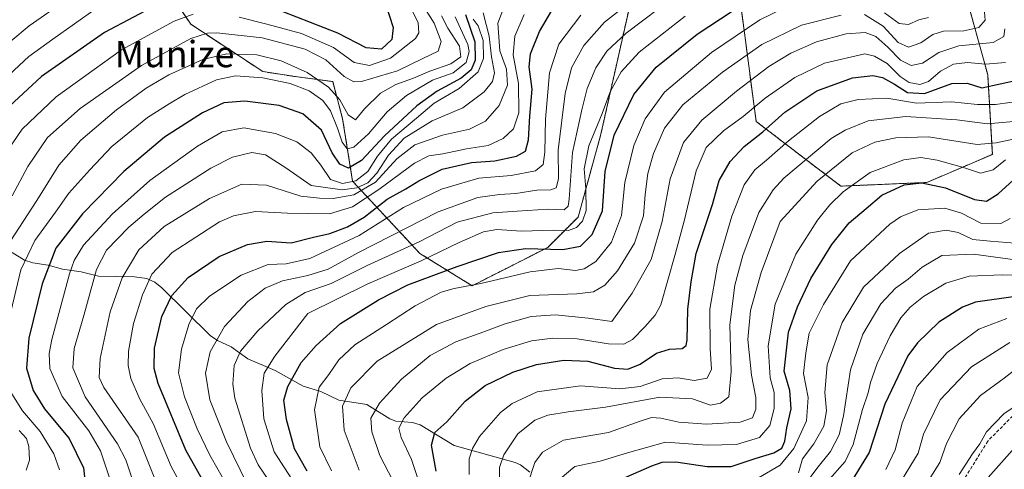
# Model space of a CAD drawing. Units: metres. Extents: x 593268 to 596692, y 4768397 to 4770757.
# Drawn here: x 595625 to 595925, y 4769010 to 4769147 of the extents above; entities that cross this region are included whole.
import ezdxf
from ezdxf.enums import TextEntityAlignment as Align

# ---------------------------------------------------------------- set-up
doc = ezdxf.new("R2010")
doc.units = ezdxf.units.M
doc.header["$MEASUREMENT"] = 0
doc.linetypes.add('TRAZOS', pattern=[0.75, 0.5, -0.25])
doc.linetypes.add('TRAZOSX2', pattern=[1.5, 1, -0.5])
for name, color, linetype, lineweight in [('Arbolado forestal', 92, 'TRAZOS', 0), ('Arbolado forestal CxS', 92, 'Continuous', 0), ('Corriente natural lineal', 142, 'Continuous', 13), ('Curva de nivel maestra', 36, 'Continuous', 30), ('Curva de nivel normal', 36, 'Continuous', 0), ('Senda', 19, 'TRAZOSX2', 0), ('Texto cartográfico', 19, 'Continuous', 0)]:
    doc.layers.add(name, color=color, linetype=linetype, lineweight=lineweight)
doc.styles.add('Arial', font='txt', dxfattribs={"height": 0.2})

# ---------------------------------------------------------------- blocks, each defined once
blk = doc.blocks.new('*U169')
at = {"layer": 'Curva de nivel normal', "color": 36, "linetype": 'Continuous', "lineweight": 0}
blk.add_polyline3d([(595746.82, 4769005.82, 655), (595744.28, 4769013.44, 655), (595741.15, 4769020.2, 655), (595740.43, 4769023.05, 655), (595742.04, 4769026.13, 655), (595747.53, 4769032.27, 655), (595754.87, 4769038.25, 655), (595762.11, 4769042.68, 655), (595772.19, 4769046.98, 655), (595780.78, 4769049.54, 655), (595787.32, 4769050.43, 655), (595794.72, 4769050.2, 655), (595804.19, 4769048.66, 655), (595808.92, 4769048.58, 655), (595811.51, 4769049.95, 655), (595815.27, 4769053.81, 655), (595818.45, 4769057.36, 655), (595820.09, 4769060.58, 655), (595824.39, 4769075.51, 655), (595827.23, 4769086, 655), (595830.88, 4769101.3, 655), (595833.89, 4769108.4, 655), (595839.2, 4769113.44, 655), (595845.2, 4769117.81, 655), (595851.87, 4769123.44, 655), (595860.87, 4769129.72, 655), (595869.87, 4769134.06, 655), (595882.2, 4769136.91, 655), (595885.15, 4769136.2, 655), (595888.98, 4769133.96, 655), (595892.9, 4769130.02, 655), (595895.65, 4769128.2, 655), (595898.9, 4769127.58, 655), (595901.53, 4769128.51, 655), (595905.21, 4769131.61, 655), (595909.2, 4769133.8, 655), (595913.44, 4769134.23, 655), (595918.91, 4769133.72, 655), (595924.98, 4769134.28, 655)], dxfattribs=at)
blk = doc.blocks.new('*U174')
at = {"layer": 'Curva de nivel normal', "color": 36, "linetype": 'Continuous', "lineweight": 0}
for points in [[(595620.14, 4769105.63, 745), (595625.82, 4769113.99, 745), (595636.2, 4769123.83, 745), (595656.1, 4769138.08, 745), (595672.14, 4769146.82, 745), (595677.87, 4769148.92, 745)], [(595691.88, 4769148.1, 745), (595700.26, 4769145.93, 745), (595710.88, 4769143.08, 745), (595720.53, 4769138.8, 745), (595726.87, 4769134.3, 745), (595731.53, 4769133.38, 745), (595737.87, 4769135.54, 745), (595745.46, 4769141.58, 745), (595746.53, 4769143.29, 745), (595746.29, 4769146.33, 745), (595743.76, 4769151.54, 745)]]:
    blk.add_polyline3d(points, dxfattribs=at)
blk = doc.blocks.new('*U175')
at = {"layer": 'Curva de nivel normal', "color": 36, "linetype": 'Continuous', "lineweight": 0}
blk.add_polyline3d([(595709.9, 4769004.34, 680), (595702.49, 4769015.78, 680), (595699.36, 4769025.8, 680), (595698.73, 4769034.43, 680), (595699.45, 4769039.7, 680), (595702.71, 4769044.93, 680), (595712.73, 4769057.91, 680), (595730.99, 4769066.95, 680), (595747.21, 4769073.92, 680), (595758.76, 4769079.5, 680), (595766.2, 4769082.76, 680), (595770.2, 4769083.5, 680), (595777.79, 4769082.99, 680), (595787.39, 4769083.23, 680), (595792.02, 4769083.17, 680), (595794.5, 4769084.08, 680), (595796.35, 4769085.98, 680), (595797.42, 4769089.25, 680), (595797.35, 4769095.84, 680), (595796.82, 4769101.96, 680), (595798.22, 4769108.91, 680), (595802.28, 4769118.77, 680), (595804.76, 4769125.34, 680), (595808.11, 4769131.44, 680), (595813.59, 4769137.37, 680), (595827.52, 4769148.4, 680)], dxfattribs=at)
blk = doc.blocks.new('*U178')
at = {"layer": 'Curva de nivel normal', "color": 36, "linetype": 'Continuous', "lineweight": 0}
for points in [[(595627.06, 4769010.21, 735), (595628.08, 4769013.26, 735), (595627.93, 4769017.42, 735), (595627.16, 4769019.91, 735), (595624.94, 4769022.32, 735)], [(595620.86, 4769077.73, 735), (595630.29, 4769092.32, 735), (595637.07, 4769102.99, 735), (595643.68, 4769110.66, 735), (595654.59, 4769119.88, 735), (595663.6, 4769126.44, 735), (595670.53, 4769130.47, 735), (595680.8, 4769135.14, 735), (595688.16, 4769136.94, 735), (595697.29, 4769136.56, 735), (595704.67, 4769134.72, 735), (595712.51, 4769131.22, 735), (595719.09, 4769126.8, 735), (595722.53, 4769122.91, 735), (595724.98, 4769118.34, 735), (595727.21, 4769116.84, 735), (595730.03, 4769120.17, 735), (595734.91, 4769124.95, 735), (595739.53, 4769127.58, 735), (595744.87, 4769129.5, 735), (595749.86, 4769131.65, 735), (595756.27, 4769133.84, 735), (595759.32, 4769136.01, 735), (595758.94, 4769139.23, 735), (595755.37, 4769144.75, 735), (595753.4, 4769148.48, 735)]]:
    blk.add_polyline3d(points, dxfattribs=at)
blk = doc.blocks.new('*U179')
at = {"layer": 'Curva de nivel normal', "color": 36, "linetype": 'Continuous', "lineweight": 0}
blk.add_polyline3d([(595910.86, 4769008.91, 580), (595914.97, 4769015.24, 580), (595917.16, 4769018.24, 580), (595919.19, 4769021.91, 580), (595924.45, 4769027.33, 580), (595934.09, 4769033.84, 580)], dxfattribs=at)
blk = doc.blocks.new('*U180')
at = {"layer": 'Curva de nivel normal', "color": 36, "linetype": 'Continuous', "lineweight": 0}
for points in [[(595901.56, 4769147.96, 670), (595898.59, 4769147.23, 670), (595895.46, 4769145.78, 670), (595892.6, 4769146.14, 670), (595888.13, 4769149.34, 670)], [(595861.1, 4769152.51, 670), (595850.29, 4769147.21, 670), (595835.55, 4769137.3, 670), (595821.29, 4769125.24, 670), (595815.32, 4769117.14, 670), (595811.9, 4769109.02, 670), (595809.18, 4769097.77, 670), (595808.2, 4769087.76, 670), (595805.14, 4769079.57, 670), (595800.37, 4769073.74, 670), (595796.77, 4769071.53, 670), (595794.19, 4769070.99, 670), (595788.9, 4769071.61, 670), (595780.35, 4769070.6, 670), (595765.35, 4769066.98, 670), (595757.24, 4769065.55, 670), (595753.28, 4769064.39, 670), (595745.4, 4769060.18, 670), (595736.64, 4769054.52, 670), (595727.07, 4769048.38, 670), (595722.17, 4769043.77, 670), (595719.14, 4769039.36, 670), (595716.24, 4769035.44, 670), (595714.8, 4769028.58, 670), (595716.46, 4769017.3, 670), (595719.92, 4769010.06, 670)]]:
    blk.add_polyline3d(points, dxfattribs=at)
blk = doc.blocks.new('*U183')
at = {"layer": 'Curva de nivel normal', "color": 36, "linetype": 'Continuous', "lineweight": 0}
blk.add_polyline3d([(595893.38, 4769007.12, 590), (595898.39, 4769015.44, 590), (595899.98, 4769021.18, 590), (595905.09, 4769031.59, 590), (595914.67, 4769041.64, 590), (595926.26, 4769049.08, 590)], dxfattribs=at)
blk = doc.blocks.new('*U187')
at = {"layer": 'Curva de nivel normal', "color": 36, "linetype": 'Continuous', "lineweight": 0}
blk.add_polyline3d([(595770.94, 4769005.18, 640), (595771.08, 4769011, 640), (595772.33, 4769014.85, 640), (595776.66, 4769021.24, 640), (595781.84, 4769025.42, 640), (595785.72, 4769026.98, 640), (595791.98, 4769027.97, 640), (595803.28, 4769029.35, 640), (595819.78, 4769032.47, 640), (595829.72, 4769031.89, 640), (595835.28, 4769029.99, 640), (595838.32, 4769030.62, 640), (595840.81, 4769032.56, 640), (595841.52, 4769040.2, 640), (595841.09, 4769054.46, 640), (595842.68, 4769066.53, 640), (595845.03, 4769075.51, 640), (595849.96, 4769088.58, 640), (595854.29, 4769095.54, 640), (595857.56, 4769099.08, 640), (595871.92, 4769111.11, 640), (595876.16, 4769113.72, 640), (595883.2, 4769116.52, 640), (595894.7, 4769117.88, 640), (595910.19, 4769116.85, 640), (595919.46, 4769115.63, 640), (595927.41, 4769116.33, 640)], dxfattribs=at)
blk = doc.blocks.new('*U188')
at = {"layer": 'Curva de nivel normal', "color": 36, "linetype": 'Continuous', "lineweight": 0}
blk.add_polyline3d([(595688.01, 4769005.86, 695), (595682.96, 4769014.78, 695), (595679.11, 4769022.82, 695), (595675.2, 4769032.57, 695), (595673.45, 4769039.82, 695), (595674.34, 4769047.05, 695), (595676.52, 4769054.56, 695), (595678.85, 4769059.28, 695), (595682.81, 4769063.16, 695), (595692.53, 4769069.52, 695), (595700.7, 4769072.77, 695), (595706.19, 4769073.04, 695), (595713.36, 4769074.6, 695), (595728.37, 4769081.61, 695), (595741.88, 4769090.17, 695), (595753.37, 4769095.74, 695), (595764.81, 4769099.08, 695), (595774.65, 4769099.9, 695), (595782.02, 4769101.33, 695), (595784.33, 4769103.27, 695), (595784.87, 4769106.97, 695), (595785.05, 4769117, 695), (595786.24, 4769131.07, 695), (595789.06, 4769139.86, 695), (595795.8, 4769148.67, 695)], dxfattribs=at)
blk = doc.blocks.new('*U190')
at = {"layer": 'Curva de nivel normal', "color": 36, "linetype": 'Continuous', "lineweight": 0}
blk.add_polyline3d([(595616.73, 4769136.08, 760), (595628.04, 4769145.46, 760), (595639.92, 4769153.88, 760)], dxfattribs=at)
blk = doc.blocks.new('*U195')
at = {"layer": 'Curva de nivel normal', "color": 36, "linetype": 'Continuous', "lineweight": 0}
blk.add_polyline3d([(595763, 4769147.49, 720), (595764.54, 4769145.38, 720), (595766.1, 4769140.92, 720), (595766.18, 4769135.5, 720), (595764.61, 4769131.44, 720), (595758.78, 4769126.33, 720), (595751.21, 4769121.93, 720), (595745.83, 4769117.33, 720), (595738.24, 4769110.94, 720), (595733.9, 4769105.8, 720), (595730.98, 4769101.12, 720), (595727.31, 4769098.26, 720), (595723.28, 4769097.43, 720), (595719.66, 4769098.7, 720), (595716.71, 4769103.03, 720), (595713.77, 4769106.81, 720), (595709.45, 4769110.16, 720), (595702.91, 4769112.62, 720), (595693.29, 4769114.34, 720), (595686.67, 4769113.12, 720), (595679.16, 4769108.77, 720), (595664.75, 4769098.39, 720), (595653.25, 4769088.11, 720), (595644.53, 4769078.67, 720), (595641.64, 4769074.06, 720), (595640.26, 4769070.01, 720), (595634.9, 4769049.96, 720), (595634.08, 4769045.75, 720), (595634.27, 4769041.16, 720), (595638.07, 4769032.67, 720), (595646.18, 4769022.22, 720), (595649.73, 4769016.11, 720), (595653.03, 4769006.04, 720)], dxfattribs=at)
blk = doc.blocks.new('*U196')
at = {"layer": 'Curva de nivel normal', "color": 36, "linetype": 'Continuous', "lineweight": 0}
blk.add_polyline3d([(595761.87, 4769008.9, 645), (595761.8, 4769013.7, 645), (595762.85, 4769016.84, 645), (595764.97, 4769020.51, 645), (595771.32, 4769027.8, 645), (595774.88, 4769030.56, 645), (595782.54, 4769034.1, 645), (595795.7, 4769035.84, 645), (595807.62, 4769034.96, 645), (595813.87, 4769035.73, 645), (595820.53, 4769038, 645), (595825.4, 4769038.37, 645), (595830.29, 4769037.52, 645), (595834.27, 4769038.22, 645), (595835.52, 4769040.96, 645), (595835.1, 4769047.14, 645), (595835.07, 4769059.18, 645), (595837.34, 4769072.62, 645), (595841.76, 4769087.46, 645), (595845.53, 4769097.05, 645), (595848.71, 4769101.58, 645), (595852.32, 4769104.58, 645), (595858.94, 4769110.38, 645), (595868.36, 4769117.83, 645), (595874.87, 4769121.64, 645), (595880.2, 4769122.98, 645), (595888.87, 4769123.42, 645), (595897.86, 4769121.92, 645), (595908.52, 4769122.34, 645), (595916.41, 4769121.53, 645), (595921.88, 4769121.49, 645), (595930.65, 4769122.7, 645)], dxfattribs=at)
blk = doc.blocks.new('*U197')
at = {"layer": 'Curva de nivel normal', "color": 36, "linetype": 'Continuous', "lineweight": 0}
for points in [[(595918.26, 4769153.25, 665), (595918.74, 4769147.11, 665), (595916.81, 4769144.9, 665), (595912.3, 4769143.89, 665), (595906.07, 4769143.75, 665), (595902.84, 4769142.82, 665), (595899.2, 4769140.24, 665), (595895.46, 4769138.94, 665), (595892.3, 4769140.39, 665), (595887.74, 4769145.34, 665), (595882.11, 4769148.82, 665)], [(595874.98, 4769148.7, 665), (595862.92, 4769145.66, 665), (595850.87, 4769139.71, 665), (595838.87, 4769131.37, 665), (595826.87, 4769121.37, 665), (595821.24, 4769114.24, 665), (595817.86, 4769106.53, 665), (595816.16, 4769100.49, 665), (595815.37, 4769094.08, 665), (595814.88, 4769087.59, 665), (595812.14, 4769079.3, 665), (595806.98, 4769070.9, 665), (595803.12, 4769066.55, 665), (595799.68, 4769064.44, 665), (595794.6, 4769063.91, 665), (595780.33, 4769063.35, 665), (595766.9, 4769059.99, 665), (595751.87, 4769054.5, 665), (595733.87, 4769043.39, 665), (595725.81, 4769035.28, 665), (595723.27, 4769029.7, 665), (595723.82, 4769022.44, 665), (595728.41, 4769010.26, 665)]]:
    blk.add_polyline3d(points, dxfattribs=at)
blk = doc.blocks.new('*U198')
at = {"layer": 'Curva de nivel normal', "color": 36, "linetype": 'Continuous', "lineweight": 0}
blk.add_polyline3d([(595622.79, 4769093.72, 740), (595627.58, 4769102.64, 740), (595633.53, 4769111.47, 740), (595643.53, 4769120.29, 740), (595662.2, 4769133.36, 740), (595677.16, 4769141.52, 740), (595682.26, 4769143.19, 740), (595685.06, 4769143.28, 740), (595698.91, 4769141.72, 740), (595711.97, 4769138.29, 740), (595718.28, 4769135.11, 740), (595723.78, 4769129.98, 740), (595726.79, 4769128.38, 740), (595729.06, 4769128.5, 740), (595740.01, 4769131.72, 740), (595747.77, 4769135.49, 740), (595752.44, 4769137.69, 740), (595753.27, 4769140.68, 740), (595751.2, 4769146.22, 740), (595748.79, 4769150.07, 740)], dxfattribs=at)
blk = doc.blocks.new('*U199')
at = {"layer": 'Curva de nivel normal', "color": 36, "linetype": 'Continuous', "lineweight": 0}
blk.add_polyline3d([(595924.78, 4769144.48, 660), (595924.44, 4769142.19, 660), (595921.24, 4769140.37, 660), (595910.81, 4769139.33, 660), (595904.68, 4769137.26, 660), (595899.68, 4769134.03, 660), (595896.28, 4769133.33, 660), (595893.05, 4769135.02, 660), (595889.2, 4769138.94, 660), (595885.48, 4769142.18, 660), (595882.31, 4769143.37, 660), (595876.48, 4769142.94, 660), (595867.53, 4769140.51, 660), (595859.63, 4769137.06, 660), (595852.97, 4769133.08, 660), (595843.11, 4769125.57, 660), (595832.57, 4769116.74, 660), (595827.07, 4769109.88, 660), (595822.94, 4769098.85, 660), (595820.54, 4769085.92, 660), (595817.2, 4769074.3, 660), (595811.39, 4769064.09, 660), (595805.2, 4769055.42, 660), (595798, 4769056.43, 660), (595788.13, 4769057.51, 660), (595780.66, 4769056.95, 660), (595772.77, 4769054.8, 660), (595766.34, 4769052.34, 660), (595757.74, 4769049.27, 660), (595750, 4769045.14, 660), (595741.29, 4769037.91, 660), (595734.52, 4769030.58, 660), (595731.92, 4769026.02, 660), (595732.21, 4769021.87, 660), (595734.65, 4769014.72, 660), (595738.58, 4769007.04, 660)], dxfattribs=at)
blk = doc.blocks.new('*U206')
at = {"layer": 'Curva de nivel normal', "color": 36, "linetype": 'Continuous', "lineweight": 0}
blk.add_polyline3d([(595888.59, 4769010.46, 595), (595891.4, 4769016.43, 595), (595893.51, 4769024.58, 595), (595898.06, 4769035.68, 595), (595907.24, 4769046, 595), (595916.84, 4769053.11, 595), (595925.33, 4769056.33, 595)], dxfattribs=at)
blk = doc.blocks.new('*U207')
at = {"layer": 'Curva de nivel normal', "color": 36, "linetype": 'Continuous', "lineweight": 0}
blk.add_polyline3d([(595617.2, 4769126.24, 755), (595627.87, 4769136.11, 755), (595635.2, 4769141.39, 755), (595648.41, 4769150.74, 755)], dxfattribs=at)
blk = doc.blocks.new('*U210')
at = {"layer": 'Curva de nivel normal', "color": 36, "linetype": 'Continuous', "lineweight": 0}
blk.add_polyline3d([(595936.22, 4769069.42, 605), (595923.99, 4769069.64, 605), (595913.89, 4769069.27, 605), (595906.86, 4769067.16, 605), (595899.98, 4769063.08, 605), (595895.99, 4769059.87, 605), (595893.15, 4769056.56, 605), (595889.93, 4769051.07, 605), (595885.97, 4769042.65, 605), (595883.91, 4769036.86, 605), (595883.23, 4769033.74, 605), (595881.48, 4769028.64, 605), (595878.64, 4769018.01, 605), (595876.22, 4769012.91, 605), (595870.62, 4769006.57, 605)], dxfattribs=at)
blk = doc.blocks.new('*U213')
at = {"layer": 'Curva de nivel normal', "color": 36, "linetype": 'Continuous', "lineweight": 0}
blk.add_polyline3d([(595694.26, 4769006.01, 690), (595688, 4769018.8, 690), (595682.94, 4769031.65, 690), (595681.6, 4769039.74, 690), (595683.09, 4769046.24, 690), (595687.41, 4769053.98, 690), (595694.54, 4769061.5, 690), (595699.8, 4769065.64, 690), (595705.09, 4769067.83, 690), (595712.73, 4769069.48, 690), (595718.9, 4769071.4, 690), (595728.22, 4769076.48, 690), (595752.42, 4769088.8, 690), (595764.49, 4769093.2, 690), (595771.06, 4769094.1, 690), (595776.01, 4769094.39, 690), (595782.44, 4769095.38, 690), (595786.69, 4769095.48, 690), (595788.3, 4769096.16, 690), (595788.96, 4769098.82, 690), (595788.92, 4769107.63, 690), (595790.99, 4769124.84, 690), (595792.93, 4769132.6, 690), (595796.76, 4769139.47, 690), (595802.99, 4769146.5, 690), (595817.65, 4769158.14, 690)], dxfattribs=at)
blk = doc.blocks.new('*U215')
at = {"layer": 'Curva de nivel normal', "color": 36, "linetype": 'Continuous', "lineweight": 0}
blk.add_polyline3d([(595928.61, 4769074.1, 610), (595915.2, 4769075.9, 610), (595905.64, 4769075.52, 610), (595899.67, 4769071.97, 610), (595895.37, 4769068.3, 610), (595891.54, 4769065.59, 610), (595887, 4769060.82, 610), (595881.61, 4769051.62, 610), (595877.82, 4769040.78, 610), (595875.69, 4769026.74, 610), (595874.39, 4769020.94, 610), (595871.75, 4769015.96, 610), (595867.61, 4769010.78, 610), (595863.85, 4769005.71, 610)], dxfattribs=at)
blk = doc.blocks.new('*U218')
at = {"layer": 'Curva de nivel normal', "color": 36, "linetype": 'Continuous', "lineweight": 0}
blk.add_polyline3d([(595900.03, 4769004.69, 585), (595904.97, 4769012.54, 585), (595907.01, 4769018.32, 585), (595910.88, 4769025.81, 585), (595917.39, 4769032.94, 585), (595924.52, 4769038.26, 585), (595929.62, 4769042.2, 585)], dxfattribs=at)
blk = doc.blocks.new('*U220')
at = {"layer": 'Curva de nivel normal', "color": 36, "linetype": 'Continuous', "lineweight": 0}
blk.add_polyline3d([(595660.28, 4769004.83, 715), (595657.45, 4769013.38, 715), (595654.9, 4769018.24, 715), (595645.08, 4769032.58, 715), (595641.26, 4769041.33, 715), (595641.66, 4769047.27, 715), (595644.66, 4769057.33, 715), (595648.48, 4769071.24, 715), (595651.52, 4769077.14, 715), (595658.33, 4769084.18, 715), (595663.02, 4769088.14, 715), (595669.43, 4769093.24, 715), (595683.25, 4769102.16, 715), (595689.86, 4769105.49, 715), (595695.76, 4769106.87, 715), (595699.89, 4769106.2, 715), (595706.05, 4769102.24, 715), (595713.78, 4769096.83, 715), (595723.22, 4769095.54, 715), (595727.67, 4769096.1, 715), (595730.97, 4769097.69, 715), (595733.73, 4769100.61, 715), (595737.25, 4769106.11, 715), (595742.07, 4769111.19, 715), (595750.54, 4769116.55, 715), (595759.86, 4769120.44, 715), (595766.4, 4769125.32, 715), (595768.98, 4769128.44, 715), (595769.52, 4769131.16, 715), (595768.6, 4769136.03, 715), (595767.96, 4769142.24, 715), (595766.06, 4769149.42, 715)], dxfattribs=at)
blk = doc.blocks.new('*U230')
at = {"layer": 'Curva de nivel normal', "color": 36, "linetype": 'Continuous', "lineweight": 0}
blk.add_polyline3d([(595700.94, 4769007.04, 685), (595697.67, 4769011.86, 685), (595695.32, 4769016.93, 685), (595690.56, 4769032.11, 685), (595689.99, 4769036.4, 685), (595690.4, 4769042.04, 685), (595692.29, 4769046.44, 685), (595697.53, 4769052.58, 685), (595706.1, 4769060.66, 685), (595711.94, 4769064.31, 685), (595719.84, 4769067, 685), (595730.79, 4769072.48, 685), (595746.64, 4769079.68, 685), (595758.14, 4769085.68, 685), (595769.05, 4769088.57, 685), (595776.41, 4769089.03, 685), (595785.91, 4769089.66, 685), (595790.73, 4769089.48, 685), (595791.9, 4769090.53, 685), (595792.2, 4769092.72, 685), (595793.31, 4769106.83, 685), (595796.12, 4769119.82, 685), (595797.7, 4769126.34, 685), (595800.36, 4769132.64, 685), (595803.71, 4769137.69, 685), (595809.62, 4769143.21, 685), (595824.87, 4769154.81, 685)], dxfattribs=at)
blk = doc.blocks.new('*U234')
at = {"layer": 'Curva de nivel normal', "color": 36, "linetype": 'Continuous', "lineweight": 0}
blk.add_polyline3d([(595777.44, 4768999.32, 635), (595781.82, 4769012.6, 635), (595784.1, 4769015.74, 635), (595790.53, 4769019.31, 635), (595804.2, 4769021.72, 635), (595813.87, 4769025.18, 635), (595817.27, 4769026.27, 635), (595820.15, 4769026.07, 635), (595825.61, 4769024.87, 635), (595834.02, 4769024.2, 635), (595844.24, 4769024.8, 635), (595847.98, 4769026.17, 635), (595849.05, 4769028.74, 635), (595849.04, 4769032.37, 635), (595847.74, 4769039.09, 635), (595846.64, 4769049.96, 635), (595847.39, 4769058.76, 635), (595850.64, 4769070.41, 635), (595856.48, 4769085.91, 635), (595867.73, 4769098.15, 635), (595878.31, 4769106.75, 635), (595885.23, 4769110.02, 635), (595891.63, 4769111.37, 635), (595901.58, 4769111.62, 635), (595916.4, 4769109.32, 635), (595922.18, 4769109.87, 635), (595927.84, 4769111.07, 635)], dxfattribs=at)
blk = doc.blocks.new('*U236')
at = {"layer": 'Curva de nivel normal', "color": 36, "linetype": 'Continuous', "lineweight": 0}
for points in [[(595637.25, 4769010.38, 730), (595635.53, 4769015.19, 730), (595631.38, 4769021.99, 730), (595625.99, 4769028.31, 730), (595621.76, 4769035.07, 730)], [(595622.39, 4769058.4, 730), (595625.5, 4769071.21, 730), (595629.75, 4769080.08, 730), (595636, 4769088.73, 730), (595640.06, 4769094.54, 730), (595646.4, 4769101.58, 730), (595653.19, 4769108.72, 730), (595663.96, 4769117.5, 730), (595670.59, 4769121.71, 730), (595675.34, 4769124.57, 730), (595684.96, 4769128.98, 730), (595690.74, 4769130.21, 730), (595699.08, 4769129.64, 730), (595707.42, 4769127.91, 730), (595713.16, 4769125.67, 730), (595717.32, 4769122.68, 730), (595719.67, 4769119.56, 730), (595721.82, 4769114.27, 730), (595723.16, 4769110.06, 730), (595724.74, 4769107.96, 730), (595726.73, 4769108.52, 730), (595731.23, 4769112.58, 730), (595736.9, 4769119.24, 730), (595742.82, 4769124.2, 730), (595750.7, 4769128.91, 730), (595756.92, 4769131.16, 730), (595760.94, 4769134.27, 730), (595761.79, 4769137.57, 730), (595761.39, 4769139.72, 730), (595757.61, 4769148.11, 730)]]:
    blk.add_polyline3d(points, dxfattribs=at)
blk = doc.blocks.new('*U246')
at = {"layer": 'Curva de nivel normal', "color": 36, "linetype": 'Continuous', "lineweight": 0}
blk.add_polyline3d([(595676.05, 4769002.38, 705), (595671.14, 4769011.38, 705), (595665.67, 4769024.39, 705), (595661.67, 4769031.79, 705), (595658.91, 4769038.11, 705), (595658.14, 4769042.08, 705), (595658.19, 4769046.42, 705), (595659.77, 4769054.84, 705), (595662.49, 4769063.58, 705), (595665.32, 4769069.82, 705), (595671.51, 4769076.48, 705), (595685.87, 4769085.75, 705), (595690.13, 4769087.58, 705), (595696.87, 4769088.91, 705), (595706.53, 4769088.38, 705), (595719.33, 4769088.18, 705), (595726.39, 4769090.34, 705), (595734.33, 4769095.62, 705), (595745.2, 4769103.6, 705), (595749.53, 4769105.87, 705), (595753.87, 4769106.44, 705), (595761, 4769107.98, 705), (595767.59, 4769109.03, 705), (595772.19, 4769111.18, 705), (595775.31, 4769114.11, 705), (595776.97, 4769118.93, 705), (595776.86, 4769127.9, 705), (595775.24, 4769136.58, 705), (595775.7, 4769142.25, 705), (595778.56, 4769148.82, 705)], dxfattribs=at)
blk = doc.blocks.new('*U248')
at = {"layer": 'Curva de nivel normal', "color": 36, "linetype": 'Continuous', "lineweight": 0}
blk.add_polyline3d([(595666.24, 4769007.63, 710), (595661.16, 4769020.22, 710), (595650.73, 4769035.38, 710), (595649.28, 4769038.38, 710), (595649.6, 4769044.25, 710), (595652.67, 4769058.38, 710), (595656.33, 4769068.76, 710), (595661.33, 4769077.27, 710), (595669.03, 4769084.4, 710), (595682.85, 4769092.88, 710), (595692.67, 4769097.26, 710), (595700.22, 4769096.94, 710), (595710.59, 4769093.63, 710), (595716.28, 4769093, 710), (595720.5, 4769092.87, 710), (595726.8, 4769094, 710), (595733.33, 4769097.83, 710), (595739.8, 4769104.95, 710), (595745.35, 4769109.21, 710), (595753.75, 4769112.2, 710), (595761.92, 4769114.01, 710), (595766.8, 4769116.39, 710), (595770.91, 4769121.16, 710), (595773.45, 4769127.39, 710), (595773.22, 4769132.24, 710), (595771.12, 4769137.86, 710), (595770.6, 4769146.27, 710), (595772.56, 4769151.53, 710)], dxfattribs=at)
blk = doc.blocks.new('*U255')
at = {"layer": 'Curva de nivel maestra', "color": 36, "linetype": 'Continuous', "lineweight": 30}
blk.add_polyline3d([(595712.57, 4769009.91, 675), (595708.72, 4769016.69, 675), (595706.22, 4769025.69, 675), (595705.5, 4769031.48, 675), (595706.64, 4769035.73, 675), (595710.74, 4769043.02, 675), (595715.32, 4769048.2, 675), (595722.66, 4769054.88, 675), (595734.29, 4769062.09, 675), (595743.2, 4769066.58, 675), (595758.16, 4769072.2, 675), (595770.72, 4769076.43, 675), (595778.94, 4769077.66, 675), (595790.36, 4769077.32, 675), (595795.72, 4769078.36, 675), (595799.27, 4769081.95, 675), (595802.38, 4769089.11, 675), (595803.15, 4769101.11, 675), (595805.96, 4769112.11, 675), (595811.93, 4769124.48, 675), (595818.72, 4769132.87, 675), (595831.2, 4769142.9, 675), (595845.36, 4769152.22, 675)], dxfattribs=at)
blk = doc.blocks.new('*U256')
at = {"layer": 'Curva de nivel maestra', "color": 36, "linetype": 'Continuous', "lineweight": 30}
blk.add_polyline3d([(595910, 4768997.06, 575), (595929.47, 4769018.91, 575)], dxfattribs=at)
blk = doc.blocks.new('*U258')
at = {"layer": 'Curva de nivel maestra', "color": 36, "linetype": 'Continuous', "lineweight": 30}
blk.add_polyline3d([(595928.02, 4769063.08, 600), (595915.86, 4769061.38, 600), (595911.92, 4769059.84, 600), (595904.67, 4769055.3, 600), (595898.2, 4769048.94, 600), (595895.28, 4769044.98, 600), (595888.25, 4769030.34, 600), (595883.5, 4769015.63, 600), (595876.66, 4769004.57, 600)], dxfattribs=at)
blk = doc.blocks.new('*U261')
at = {"layer": 'Curva de nivel maestra', "color": 36, "linetype": 'Continuous', "lineweight": 30}
blk.add_polyline3d([(595751.82, 4769009.96, 650), (595750.39, 4769017.86, 650), (595751.42, 4769021.72, 650), (595755, 4769024.91, 650), (595760.66, 4769031.24, 650), (595766.67, 4769036, 650), (595775.1, 4769040.04, 650), (595782.28, 4769042.34, 650), (595790.62, 4769043.74, 650), (595797.88, 4769043.41, 650), (595806.01, 4769041.25, 650), (595810.14, 4769040.95, 650), (595813.8, 4769042.49, 650), (595818.78, 4769045.86, 650), (595822.73, 4769047.07, 650), (595826.61, 4769047.25, 650), (595827.88, 4769048.2, 650), (595828.12, 4769049.78, 650), (595828.34, 4769059.24, 650), (595829.33, 4769067.58, 650), (595830.92, 4769076.2, 650), (595835.81, 4769091.1, 650), (595837.83, 4769098.32, 650), (595841.2, 4769104.11, 650), (595845.53, 4769108.69, 650), (595851.2, 4769113.2, 650), (595857.87, 4769119.12, 650), (595867.58, 4769125.6, 650), (595878.41, 4769129.58, 650), (595884.58, 4769130.34, 650), (595887.52, 4769129.68, 650), (595891.16, 4769127.68, 650), (595895.18, 4769125.09, 650), (595900.31, 4769124.82, 650), (595908.68, 4769127.9, 650), (595913.34, 4769128.01, 650), (595917.81, 4769126.53, 650), (595928.95, 4769128.97, 650)], dxfattribs=at)
blk = doc.blocks.new('*U262')
at = {"layer": 'Curva de nivel maestra', "color": 36, "linetype": 'Continuous', "lineweight": 30}
blk.add_polyline3d([(595681.6, 4769005.65, 700), (595675.62, 4769016.33, 700), (595667.23, 4769036.61, 700), (595666.04, 4769041.19, 700), (595666.14, 4769047.33, 700), (595668.35, 4769056.95, 700), (595671.38, 4769063.42, 700), (595676.36, 4769068.89, 700), (595685.83, 4769075.24, 700), (595694.43, 4769078.91, 700), (595700.28, 4769079.88, 700), (595707.66, 4769079.38, 700), (595714.44, 4769081.15, 700), (595719.48, 4769082.26, 700), (595724.87, 4769084.29, 700), (595729.87, 4769087.16, 700), (595736.87, 4769092.71, 700), (595742.61, 4769095.83, 700), (595746.5, 4769098.29, 700), (595753.61, 4769101.84, 700), (595762.56, 4769103.86, 700), (595769.62, 4769104.36, 700), (595776.22, 4769105.72, 700), (595779.01, 4769107.32, 700), (595779.93, 4769110.77, 700), (595780.33, 4769117.96, 700), (595780.98, 4769126.1, 700), (595780.13, 4769132.96, 700), (595780.47, 4769136.91, 700), (595783.26, 4769143.71, 700), (595787.01, 4769150.1, 700)], dxfattribs=at)
blk = doc.blocks.new('*U265')
at = {"layer": 'Curva de nivel maestra', "color": 36, "linetype": 'Continuous', "lineweight": 30}
for points in [[(595736.48, 4769151.82, 750), (595738.72, 4769144.96, 750), (595738.34, 4769141.29, 750), (595735.14, 4769138.32, 750), (595730.55, 4769138.69, 750), (595721.87, 4769143.19, 750), (595705.21, 4769149.7, 750)], [(595668.53, 4769152.68, 750), (595650.87, 4769143.35, 750), (595631.73, 4769129.98, 750), (595621.98, 4769120.94, 750)]]:
    blk.add_polyline3d(points, dxfattribs=at)
blk = doc.blocks.new('*U267')
at = {"layer": 'Curva de nivel maestra', "color": 36, "linetype": 'Continuous', "lineweight": 30}
blk.add_polyline3d([(595760.74, 4769148.9, 725), (595763.59, 4769140.5, 725), (595763.67, 4769134.95, 725), (595762.47, 4769132, 725), (595759.42, 4769129.47, 725), (595752.11, 4769125.57, 725), (595745.87, 4769121.04, 725), (595736.1, 4769111.99, 725), (595729.08, 4769104.4, 725), (595725.12, 4769102.16, 725), (595722.47, 4769103.32, 725), (595720.2, 4769106.82, 725), (595716.9, 4769113.63, 725), (595711.24, 4769118.68, 725), (595704.04, 4769121.18, 725), (595693.55, 4769122.53, 725), (595687.17, 4769121.95, 725), (595680.71, 4769118.96, 725), (595669.2, 4769111.56, 725), (595656.83, 4769101.12, 725), (595644.2, 4769088.26, 725), (595636.06, 4769077.76, 725), (595631.94, 4769066.93, 725), (595627.91, 4769050.36, 725), (595627.21, 4769041.27, 725), (595629.19, 4769034.5, 725), (595632.7, 4769028.91, 725), (595640.12, 4769019.91, 725), (595644.54, 4769010.91, 725), (595645.15, 4769005.58, 725)], dxfattribs=at)
blk = doc.blocks.new('*U270')
at = {"layer": 'Curva de nivel maestra', "color": 36, "linetype": 'Continuous', "lineweight": 30}
blk.add_polyline3d([(595802.97, 4769005.31, 625), (595817.44, 4769011.56, 625), (595820.5, 4769012.64, 625), (595824.72, 4769012.81, 625), (595834.2, 4769011.36, 625), (595841.53, 4769011.34, 625), (595848.87, 4769013.81, 625), (595854.53, 4769015.47, 625), (595856.98, 4769016.89, 625), (595857.82, 4769019.02, 625), (595858.46, 4769023.16, 625), (595859.82, 4769028.87, 625), (595859.33, 4769034.43, 625), (595857.6, 4769040.31, 625), (595858.93, 4769052.24, 625), (595861.71, 4769059.9, 625), (595865.8, 4769068.52, 625), (595872.18, 4769078.87, 625), (595877.41, 4769085.47, 625), (595882.61, 4769089.88, 625), (595887.32, 4769093.85, 625), (595894.17, 4769097, 625), (595899.56, 4769097.61, 625), (595906.74, 4769096.12, 625), (595915.53, 4769092.58, 625), (595919.2, 4769092.03, 625), (595922.72, 4769094.35, 625), (595927.34, 4769098.46, 625)], dxfattribs=at)

msp = doc.modelspace()

# ---------------------------------------------------------------- linework, layer by layer
at = {"layer": 'Arbolado forestal', "color": 92, "linetype": 'TRAZOS', "lineweight": 0}
for points in [[(595666.53, 4769161.79, 756.93), (595677.14, 4769145.88, 742.56), (595699.11, 4769131.49, 731.52), (595708.96, 4769129.97, 731.65), (595720.32, 4769128.46, 736.16), (595723.35, 4769117.09, 731.9), (595726.38, 4769098.15, 720.57), (595746.84, 4769076.18, 681.7), (595762.75, 4769066.33, 669.77), (595785.71, 4769078, 675.22), (595794.96, 4769087.25, 681.14), (595801.82, 4769112.07, 678), (595810.25, 4769149.66, 688.14)], [(595843.81, 4769156.49, 677.66), (595849.12, 4769116.34, 651.98), (595874.87, 4769096.64, 630.68), (595901.03, 4769097.76, 624.65), (595920.98, 4769106.31, 632.67), (595919.56, 4769130.53, 652.28), (595912.4, 4769156.57, 669.07)]]:
    msp.add_polyline3d(points, dxfattribs=at)
at = {"layer": 'Arbolado forestal CxS', "color": 92, "linetype": 'Continuous', "lineweight": 0}
for points in [[(595666.53, 4769161.79, 756.93), (595677.14, 4769145.88, 742.56), (595699.11, 4769131.49, 731.52), (595708.96, 4769129.97, 731.65), (595720.32, 4769128.46, 736.16), (595723.35, 4769117.09, 731.9), (595726.38, 4769098.15, 720.57), (595746.84, 4769076.18, 681.7), (595762.75, 4769066.33, 669.77), (595785.71, 4769078, 675.22), (595794.96, 4769087.25, 681.14), (595801.82, 4769112.07, 678), (595810.25, 4769149.66, 688.14)], [(595810.25, 4769149.66, 688.14), (595801.82, 4769112.07, 678), (595794.96, 4769087.25, 681.14), (595785.71, 4769078, 675.22), (595762.75, 4769066.33, 669.77), (595746.84, 4769076.18, 681.7), (595726.38, 4769098.15, 720.57), (595723.35, 4769117.09, 731.9), (595720.32, 4769128.46, 736.16), (595708.96, 4769129.97, 731.65), (595699.11, 4769131.49, 731.52), (595677.14, 4769145.88, 742.56), (595666.53, 4769161.79, 756.93)], [(595843.81, 4769156.49, 677.66), (595849.12, 4769116.33, 651.98), (595874.87, 4769096.64, 630.68), (595901.03, 4769097.76, 624.65), (595920.98, 4769106.31, 632.67), (595919.56, 4769130.53, 652.28), (595912.4, 4769156.57, 669.07)], [(595912.4, 4769156.57, 669.07), (595919.56, 4769130.53, 652.28), (595920.98, 4769106.31, 632.67), (595901.03, 4769097.76, 624.65), (595874.87, 4769096.64, 630.68), (595849.12, 4769116.33, 651.98), (595843.81, 4769156.49, 677.66)]]:
    msp.add_polyline3d(points, dxfattribs=at)
at = {"layer": 'Corriente natural lineal', "color": 142, "linetype": 'Continuous', "lineweight": 13}
msp.add_polyline3d([(595622.79, 4769076.5, 733.19), (595626.54, 4769074.17, 730.01), (595629.12, 4769073.29, 727.8), (595633.82, 4769072.56, 724.2), (595638.15, 4769071.37, 721.08), (595643.82, 4769070.57, 717.51), (595649.11, 4769069.27, 714.44), (595660.01, 4769069.03, 707.41), (595663.82, 4769068.57, 704.87), (595666.23, 4769067.43, 703.28), (595668.35, 4769065.71, 701.8), (595683.07, 4769051.17, 690.28), (595685.28, 4769049.68, 688.91), (595689.45, 4769047.8, 686.51), (595694.53, 4769044.14, 683.19), (595702.82, 4769040.56, 678.5), (595711.31, 4769035.75, 672.12), (595716.67, 4769034.2, 669.43), (595722.21, 4769031.51, 666.04), (595730.68, 4769030.24, 661.27), (595737.68, 4769025.85, 656.98), (595739.53, 4769025.15, 655.83), (595744.63, 4769024.71, 653.27), (595746.88, 4769024, 652.08), (595757.3, 4769017.73, 647.02), (595775.83, 4769012.59, 636.29), (595777.47, 4769011.86, 635.62), (595780.33, 4769009.65, 634.9)], dxfattribs=at)
at = {"layer": 'Curva de nivel normal', "color": 36, "linetype": 'Continuous', "lineweight": 0}
for points in [[(595789.56, 4769007.62, 630), (595794, 4769011.39, 630), (595801.71, 4769012.96, 630), (595810, 4769015.46, 630), (595821.53, 4769018.74, 630), (595834.18, 4769017.82, 630), (595843.14, 4769018.08, 630), (595850.18, 4769020.12, 630), (595853.31, 4769023.77, 630), (595854.58, 4769029, 630), (595854.56, 4769033.91, 630), (595853.42, 4769038.33, 630), (595852.78, 4769048.02, 630), (595854.88, 4769060.75, 630), (595861.17, 4769075.92, 630), (595867.74, 4769086.31, 630), (595871.55, 4769090.95, 630), (595875.59, 4769094.94, 630), (595883.8, 4769100.8, 630), (595894.02, 4769104.69, 630), (595899.2, 4769105.38, 630), (595904.19, 4769104.58, 630), (595912.23, 4769102.31, 630), (595917.34, 4769100.64, 630), (595921.23, 4769101.61, 630), (595924.92, 4769104.6, 630)], [(595849.82, 4769007.85, 620), (595856.44, 4769011.76, 620), (595860.56, 4769016.87, 620), (595864.47, 4769025.27, 620), (595864.96, 4769032.36, 620), (595863.57, 4769039.61, 620), (595864.2, 4769045.91, 620), (595865.21, 4769051.91, 620), (595869.59, 4769060.65, 620), (595877.84, 4769073.91, 620), (595889.83, 4769085.11, 620), (595893.02, 4769087.33, 620), (595898.34, 4769089.44, 620), (595906.48, 4769089.93, 620), (595911.57, 4769088.41, 620), (595917.42, 4769085.41, 620), (595923.54, 4769085.26, 620), (595926.4, 4769086.8, 620)], [(595862.01, 4769009.37, 615), (595863.23, 4769013.72, 615), (595866.64, 4769018.24, 615), (595869.76, 4769023.58, 615), (595870.5, 4769028.24, 615), (595869.97, 4769033.91, 615), (595870.75, 4769042.28, 615), (595875.29, 4769055.18, 615), (595881.76, 4769065.91, 615), (595892.68, 4769076.2, 615), (595901.56, 4769082.33, 615), (595906.89, 4769083.25, 615), (595910.56, 4769082.53, 615), (595915.08, 4769080.46, 615), (595920.33, 4769079.88, 615), (595927.86, 4769079.26, 615)]]:
    msp.add_polyline3d(points, dxfattribs=at)
at = {"layer": 'Senda', "color": 19, "linetype": 'TRAZOSX2', "lineweight": 0}
msp.add_polyline3d([(595927.18, 4769026.75, 578.67), (595919.57, 4769019.05, 578.58), (595908.06, 4769000.49, 577.3)], dxfattribs=at)

# ---------------------------------------------------------------- block references
at = {"layer": 'Curva de nivel maestra', "color": 36, "linetype": 'Continuous', "lineweight": 30}
for name in ['*U258', '*U256', '*U261', '*U270', '*U255', '*U267', '*U265', '*U262']:
    msp.add_blockref(name, (0, 0), dxfattribs=at)
at = {"layer": 'Curva de nivel normal', "color": 36, "linetype": 'Continuous', "lineweight": 0}
for name in ['*U210', '*U183', '*U215', '*U206', '*U218', '*U234', '*U187', '*U196', '*U169', '*U199', '*U197', '*U180', '*U175', '*U230', '*U213', '*U188', '*U246', '*U248', '*U220', '*U195', '*U236', '*U178', '*U198', '*U174', '*U207', '*U190', '*U179']:
    msp.add_blockref(name, (0, 0), dxfattribs=at)

# ---------------------------------------------------------------- texts
at = {"layer": 'Texto cartográfico', "color": 19, "linetype": 'Continuous', "lineweight": 0, "style": 'Arial'}
msp.add_text('Munize', height=8, dxfattribs=at).set_placement((595672.24, 4769136.83), align=Align.MIDDLE_CENTER)

doc.saveas('drawing.dxf')
